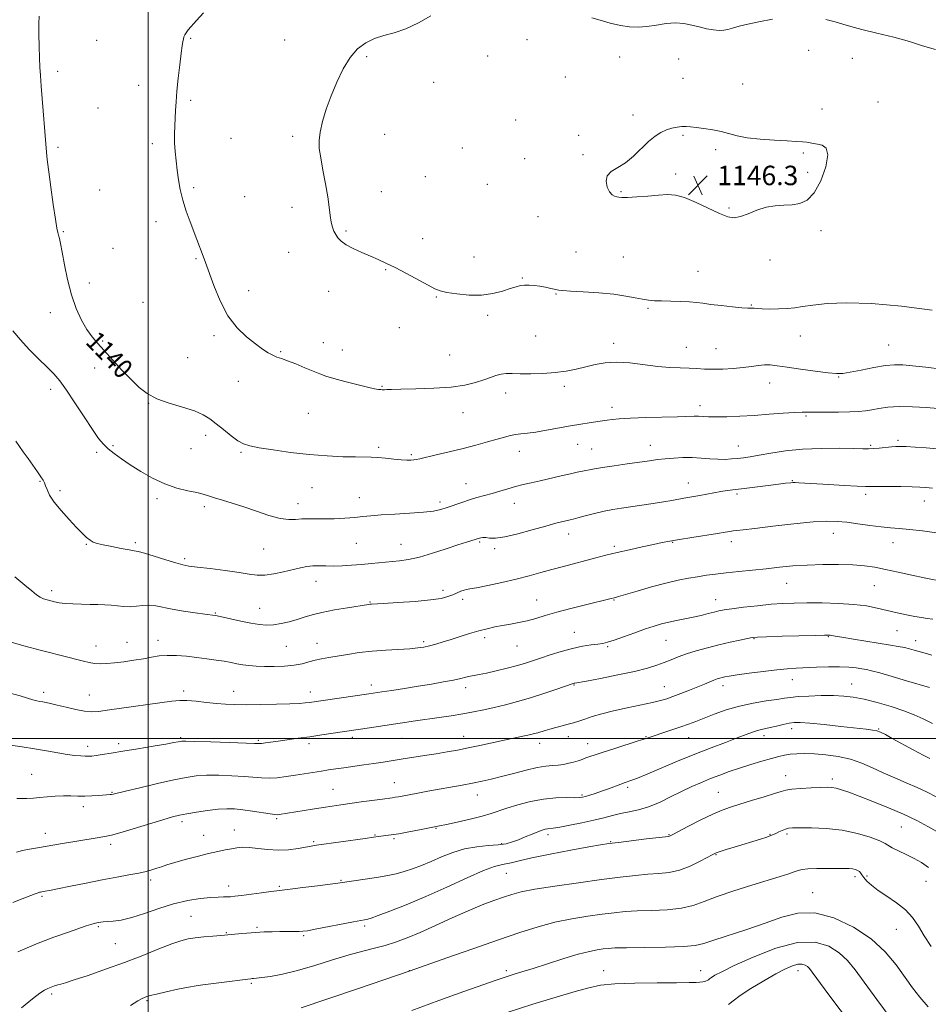
# Model space of a CAD drawing. Extents: x 2097300 to 2100200, y 307300 to 310200.
# Drawn here: x 2098947 to 2099321, y 309391 to 309796 of the extents above; entities that cross this region are included whole.
import ezdxf
from ezdxf.enums import TextEntityAlignment as Align

# ---------------------------------------------------------------- set-up
doc = ezdxf.new("R2010")
doc.units = 0
doc.header["$MEASUREMENT"] = 0
for name, color, linetype, lineweight in [('CONTOUR INDEX', 41, 'Continuous', 13), ('CONTOUR INDEX LABEL', 244, 'Continuous', 0), ('CONTOUR INTERMEDIATE', 44, 'Continuous', 0), ('GRID LINE', 7, 'Continuous', 0), ('SPOT ELEVATION', 7, 'Continuous', 0), ('SPOT ELEVATION DTM', 2, 'Continuous', 13)]:
    doc.layers.add(name, color=color, linetype=linetype, lineweight=lineweight)
doc.styles.add('Style-WORKING', font='WORKING.shx')

# ---------------------------------------------------------------- blocks, each defined once
blk = doc.blocks.new('SPOT')
at = {"layer": 'SPOT ELEVATION'}
for p, q in [((-3.91, -3.91), (3.82, 3.81)), ((-1.65, 3.77), (1.72, -3.93))]:
    blk.add_line(p, q, dxfattribs=at)

msp = doc.modelspace()

# ---------------------------------------------------------------- linework, layer by layer
at = {"layer": 'CONTOUR INDEX', "flags": 128}
for points, elevation in [([(2098955.042, 309797.2), (2098954.934, 309794.159), (2098954.982, 309789.817), (2098955.096, 309784.803), (2098955.247, 309780.086), (2098955.42, 309776.305), (2098955.649, 309772.76), (2098955.984, 309768.421), (2098958.319, 309739.637), (2098958.581, 309737.208), (2098959.09, 309733.12), (2098959.924, 309726.85), (2098960.903, 309719.767), (2098961.786, 309713.711), (2098962.392, 309710.042), (2098962.785, 309708.186), (2098963.093, 309707.09), (2098963.434, 309705.783), (2098963.895, 309703.646), (2098964.553, 309700.144), (2098965.483, 309694.983), (2098966.738, 309688.821), (2098968.363, 309682.556), (2098970.365, 309676.945), (2098972.574, 309672.185), (2098974.778, 309668.331), (2098976.864, 309665.324), (2098979.101, 309662.633), (2098981.853, 309659.608), (2098985.342, 309655.811), (2098989.208, 309651.644), (2098992.945, 309647.718), (2098996.243, 309644.51), (2098999.568, 309641.952), (2099003.581, 309639.846), (2099008.672, 309638.01), (2099014.139, 309636.351), (2099019.01, 309634.797), (2099022.594, 309633.256), (2099025.33, 309631.565), (2099027.942, 309629.542), (2099030.955, 309627.113), (2099034.109, 309624.635), (2099036.946, 309622.573), (2099039.256, 309621.247), (2099041.81, 309620.412), (2099045.63, 309619.676), (2099051.414, 309618.75), (2099058.592, 309617.746), (2099066.273, 309616.875), (2099073.639, 309616.301), (2099080.161, 309615.991), (2099085.382, 309615.864), (2099091.821, 309615.811), (2099094.499, 309615.684), (2099097.705, 309615.395), (2099101.121, 309615.035), (2099104.196, 309614.735), (2099106.51, 309614.596), (2099108.148, 309614.596), (2099109.322, 309614.68), (2099110.327, 309614.827), (2099111.784, 309615.14), (2099118.624, 309616.751), (2099123.949, 309618.024), (2099129.613, 309619.414), (2099134.951, 309620.78), (2099139.682, 309622.042), (2099143.622, 309623.137), (2099146.675, 309624.013), (2099149.101, 309624.666), (2099151.25, 309625.108), (2099153.475, 309625.377), (2099156.135, 309625.638), (2099159.592, 309626.087), (2099164.041, 309626.854), (2099173.889, 309628.712), (2099178.124, 309629.432), (2099181.583, 309629.959), (2099186.096, 309630.614), (2099189.024, 309631.067), (2099190.98, 309631.337), (2099193.955, 309631.626), (2099198.505, 309631.896), (2099204.846, 309632.117), (2099217.954, 309632.446), (2099224.724, 309632.655), (2099226.566, 309632.652), (2099230.646, 309632.424), (2099233.818, 309632.359), (2099238.197, 309632.432), (2099243.556, 309632.647), (2099249.535, 309632.99), (2099255.72, 309633.433), (2099261.471, 309633.878), (2099266.094, 309634.213), (2099269.21, 309634.356), (2099271.69, 309634.362), (2099274.723, 309634.317), (2099279.121, 309634.296), (2099284.205, 309634.324), (2099288.921, 309634.415), (2099292.496, 309634.584), (2099295.27, 309634.86), (2099297.865, 309635.271), (2099300.839, 309635.808), (2099304.506, 309636.314), (2099309.12, 309636.592), (2099314.707, 309636.51), (2099320.392, 309636.197), (2099325.074, 309635.844)], 1140), ([(2098943.143, 309518.76), (2098947.23, 309517.532), (2098950.248, 309516.604), (2098952.449, 309515.949), (2098954.084, 309515.533), (2098955.392, 309515.269), (2098956.608, 309515.061), (2098957.985, 309514.812), (2098959.842, 309514.427), (2098962.518, 309513.81), (2098966.163, 309512.928), (2098970.189, 309511.994), (2098973.82, 309511.281), (2098976.631, 309511.011), (2098979.593, 309511.196), (2098984.024, 309511.794), (2099009.783, 309515.39), (2099012.955, 309515.688), (2099015.941, 309515.657), (2099019.692, 309515.337), (2099023.941, 309514.868), (2099028.116, 309514.419), (2099031.866, 309514.122), (2099035.721, 309513.976), (2099040.428, 309513.946), (2099046.411, 309513.999), (2099052.791, 309514.118), (2099058.363, 309514.285), (2099062.223, 309514.484), (2099064.679, 309514.699), (2099066.34, 309514.912), (2099090.868, 309518.403), (2099096.154, 309519.193), (2099100.31, 309519.825), (2099105.48, 309520.625), (2099111.089, 309521.517), (2099116.595, 309522.431), (2099121.589, 309523.308), (2099125.696, 309524.094), (2099128.673, 309524.744), (2099130.802, 309525.259), (2099132.5, 309525.65), (2099134.182, 309525.955), (2099136.282, 309526.318), (2099139.237, 309526.914), (2099143.275, 309527.85), (2099147.797, 309528.983), (2099151.999, 309530.108), (2099155.328, 309531.082), (2099158.247, 309532.021), (2099161.473, 309533.108), (2099165.52, 309534.451), (2099170.086, 309535.868), (2099174.668, 309537.102), (2099178.822, 309537.963), (2099182.351, 309538.511), (2099185.121, 309538.871), (2099187.153, 309539.184), (2099189.101, 309539.659), (2099191.777, 309540.521), (2099195.713, 309541.9), (2099200.324, 309543.542), (2099204.746, 309545.097), (2099208.34, 309546.296), (2099211.365, 309547.189), (2099214.302, 309547.908), (2099217.521, 309548.57), (2099220.944, 309549.229), (2099224.379, 309549.927), (2099227.642, 309550.681), (2099230.57, 309551.422), (2099233.01, 309552.056), (2099234.974, 309552.527), (2099237.135, 309552.931), (2099240.336, 309553.399), (2099245.116, 309554.016), (2099250.805, 309554.682), (2099256.432, 309555.251), (2099261.317, 309555.609), (2099265.963, 309555.783), (2099271.162, 309555.834), (2099277.431, 309555.799), (2099284.167, 309555.623), (2099290.49, 309555.228), (2099295.745, 309554.564), (2099300.172, 309553.704), (2099308.286, 309551.799), (2099312.157, 309550.94), (2099315.569, 309550.258), (2099318.346, 309549.798), (2099320.725, 309549.454), (2099323.051, 309549.084)], 1130), ([(2098946.367, 309412.271), (2098954.002, 309415.543), (2098961.209, 309418.279), (2098967.246, 309420.416), (2098974.461, 309422.929), (2098976.384, 309423.565), (2098977.762, 309423.97), (2098978.795, 309424.224), (2098979.631, 309424.392), (2098980.442, 309424.53), (2098981.503, 309424.653), (2098983.118, 309424.767), (2098985.549, 309424.922), (2098988.897, 309425.356), (2098993.22, 309426.352), (2098998.499, 309428.062), (2099004.382, 309430.115), (2099010.438, 309432.012), (2099016.248, 309433.358), (2099021.458, 309434.184), (2099025.724, 309434.625), (2099028.819, 309434.815), (2099030.979, 309434.862), (2099032.554, 309434.871), (2099033.933, 309434.937), (2099035.667, 309435.12), (2099038.347, 309435.472), (2099046.684, 309436.607), (2099050.47, 309437.103), (2099052.976, 309437.397), (2099055.178, 309437.634), (2099058.458, 309438.017), (2099063.694, 309438.681), (2099069.725, 309439.47), (2099074.884, 309440.159), (2099078.015, 309440.588), (2099090.278, 309442.345), (2099094.76, 309443.03), (2099098.668, 309443.701), (2099102.12, 309444.423), (2099105.419, 309445.293), (2099108.833, 309446.395), (2099112.478, 309447.762), (2099116.433, 309449.412), (2099120.751, 309451.306), (2099125.386, 309453.162), (2099130.265, 309454.639), (2099135.261, 309455.503), (2099140.02, 309455.951), (2099144.135, 309456.289), (2099147.344, 309456.772), (2099149.975, 309457.467), (2099152.503, 309458.389), (2099155.26, 309459.518), (2099158.017, 309460.685), (2099160.405, 309461.682), (2099162.152, 309462.352), (2099163.386, 309462.738), (2099164.335, 309462.931), (2099166.784, 309463.202), (2099169.427, 309463.604), (2099173.565, 309464.353), (2099178.539, 309465.348), (2099183.434, 309466.431), (2099187.559, 309467.464), (2099191.102, 309468.395), (2099194.474, 309469.187), (2099198.022, 309469.863), (2099201.852, 309470.668), (2099206.006, 309471.904), (2099210.481, 309473.763), (2099215.084, 309475.998), (2099219.579, 309478.254), (2099223.782, 309480.247), (2099227.737, 309481.985), (2099231.543, 309483.549), (2099235.316, 309485.013), (2099239.224, 309486.433), (2099243.452, 309487.857), (2099248.062, 309489.306), (2099252.625, 309490.672), (2099256.591, 309491.819), (2099259.589, 309492.646), (2099261.974, 309493.199), (2099264.283, 309493.558), (2099266.984, 309493.783), (2099270.269, 309493.852), (2099274.261, 309493.723), (2099278.987, 309493.346), (2099284.093, 309492.638), (2099289.128, 309491.511), (2099293.763, 309489.918), (2099298.167, 309487.999), (2099302.63, 309485.936), (2099307.346, 309483.88), (2099312.115, 309481.86), (2099316.639, 309479.874), (2099320.7, 309477.931), (2099324.385, 309476.082)], 1120), ([(2099148.216, 309387.425), (2099158.392, 309390.724), (2099167.958, 309393.605), (2099175.831, 309395.904), (2099181.434, 309397.511), (2099186.206, 309398.529), (2099192.089, 309399.113), (2099200.345, 309399.409), (2099209.527, 309399.525), (2099217.504, 309399.561), (2099222.678, 309399.602), (2099225.556, 309399.674), (2099227.175, 309399.787), (2099228.395, 309399.95), (2099229.377, 309400.162), (2099230.109, 309400.42), (2099230.624, 309400.733), (2099231.137, 309401.153), (2099231.915, 309401.743), (2099233.324, 309402.621), (2099236.143, 309404.109), (2099241.255, 309406.584), (2099249.104, 309410.14), (2099258.388, 309413.748), (2099267.366, 309416.098), (2099274.647, 309416.228), (2099280.239, 309414.566), (2099284.5, 309411.891), (2099287.865, 309408.755), (2099291.072, 309404.817), (2099299.971, 309392.607), (2099305.459, 309385.226)], 1110)]:
    msp.add_lwpolyline(points, dxfattribs=dict(at, elevation=elevation))
at = {"layer": 'CONTOUR INTERMEDIATE', "flags": 128}
for points, elevation in [([(2099022.717, 309798.568), (2099019.943, 309795.391), (2099016.513, 309791.553), (2099015.618, 309790.44), (2099015.065, 309789.524), (2099014.736, 309788.685), (2099014.519, 309787.831), (2099014.309, 309786.787), (2099014.03, 309785.031), (2099013.608, 309781.958), (2099013.011, 309777.238), (2099012.357, 309771.664), (2099011.799, 309766.305), (2099011.452, 309761.974), (2099011.257, 309758.455), (2099011.113, 309755.277), (2099010.951, 309752.043), (2099010.832, 309748.671), (2099010.85, 309745.155), (2099011.073, 309741.495), (2099011.459, 309737.72), (2099011.942, 309733.862), (2099012.491, 309729.933), (2099013.214, 309725.863), (2099014.255, 309721.562), (2099015.687, 309717.018), (2099017.305, 309712.552), (2099020.065, 309705.346), (2099022.649, 309698.489), (2099023.621, 309695.85), (2099026.971, 309686.444), (2099029.575, 309680.082), (2099032.81, 309673.988), (2099036.597, 309669.048), (2099040.536, 309665.26), (2099044.147, 309662.402), (2099047.064, 309660.271), (2099049.368, 309658.739), (2099051.25, 309657.697), (2099052.942, 309657.001), (2099054.835, 309656.37), (2099057.359, 309655.487), (2099060.755, 309654.146), (2099064.516, 309652.582), (2099067.946, 309651.143), (2099070.611, 309650.069), (2099073.127, 309649.184), (2099076.372, 309648.205), (2099080.891, 309646.948), (2099085.901, 309645.622), (2099090.288, 309644.533), (2099093.203, 309643.906), (2099094.864, 309643.644), (2099095.754, 309643.569), (2099096.309, 309643.533), (2099096.76, 309643.516), (2099097.291, 309643.528), (2099098.187, 309643.576), (2099100.157, 309643.652), (2099104.01, 309643.746), (2099110.178, 309643.869), (2099117.567, 309644.12), (2099124.702, 309644.622), (2099130.414, 309645.449), (2099134.769, 309646.492), (2099138.136, 309647.593), (2099140.858, 309648.608), (2099143.163, 309649.436), (2099145.249, 309649.988), (2099147.352, 309650.212), (2099149.847, 309650.215), (2099153.15, 309650.142), (2099157.504, 309650.124), (2099162.486, 309650.247), (2099167.501, 309650.581), (2099172.081, 309651.176), (2099176.256, 309651.981), (2099180.182, 309652.923), (2099184.043, 309653.895), (2099188.15, 309654.654), (2099192.844, 309654.926), (2099198.314, 309654.548), (2099209.783, 309653.091), (2099214.76, 309652.709), (2099219.047, 309652.564), (2099222.72, 309652.466), (2099225.914, 309652.275), (2099229.012, 309652.059), (2099232.46, 309651.936), (2099236.54, 309651.999), (2099240.887, 309652.242), (2099244.973, 309652.631), (2099248.394, 309653.114), (2099251.235, 309653.557), (2099253.701, 309653.808), (2099256.077, 309653.747), (2099258.958, 309653.386), (2099263.016, 309652.768), (2099268.587, 309651.963), (2099274.66, 309651.138), (2099279.887, 309650.482), (2099283.366, 309650.162), (2099285.978, 309650.234), (2099289.051, 309650.73), (2099293.512, 309651.622), (2099298.691, 309652.642), (2099303.519, 309653.466), (2099307.276, 309653.838), (2099310.646, 309653.786), (2099314.665, 309653.409), (2099320.097, 309652.787), (2099326.635, 309651.935)], 1142), ([(2099116.418, 309797.377), (2099111.297, 309794.492), (2099106.055, 309791.984), (2099101.294, 309790.346), (2099097.037, 309789.224), (2099093.161, 309788.048), (2099089.561, 309786.315), (2099086.209, 309783.765), (2099083.093, 309780.203), (2099080.21, 309775.544), (2099077.593, 309770.142), (2099075.278, 309764.462), (2099073.315, 309758.94), (2099071.783, 309753.88), (2099070.772, 309749.557), (2099070.344, 309746.065), (2099070.452, 309742.777), (2099071.024, 309738.885), (2099071.954, 309733.857), (2099073.012, 309728.262), (2099073.937, 309722.945), (2099074.541, 309718.581), (2099074.939, 309715.16), (2099075.316, 309712.505), (2099075.825, 309710.435), (2099076.47, 309708.773), (2099077.222, 309707.338), (2099078.109, 309705.971), (2099079.408, 309704.594), (2099081.456, 309703.149), (2099084.445, 309701.606), (2099087.978, 309700.037), (2099091.514, 309698.544), (2099094.694, 309697.161), (2099097.892, 309695.666), (2099101.663, 309693.771), (2099106.317, 309691.324), (2099115.274, 309686.512), (2099118.048, 309685.074), (2099120.255, 309684.212), (2099123.001, 309683.579), (2099127.087, 309682.934), (2099132.077, 309682.461), (2099137.229, 309682.453), (2099141.907, 309683.091), (2099145.894, 309684.117), (2099149.082, 309685.161), (2099151.444, 309685.923), (2099153.28, 309686.383), (2099154.972, 309686.586), (2099156.836, 309686.581), (2099158.912, 309686.402), (2099161.175, 309686.085), (2099163.555, 309685.671), (2099165.809, 309685.231), (2099169.018, 309684.55), (2099170.743, 309684.321), (2099173.883, 309684.086), (2099179.097, 309683.784), (2099185.462, 309683.371), (2099191.658, 309682.809), (2099196.64, 309682.092), (2099200.457, 309681.345), (2099203.437, 309680.729), (2099205.932, 309680.357), (2099208.415, 309680.173), (2099211.384, 309680.075), (2099215.142, 309679.975), (2099219.204, 309679.844), (2099222.886, 309679.662), (2099225.756, 309679.414), (2099228.386, 309679.084), (2099231.6, 309678.657), (2099235.906, 309678.138), (2099240.549, 309677.63), (2099244.463, 309677.255), (2099246.861, 309677.098), (2099248.088, 309677.082), (2099248.772, 309677.092), (2099249.499, 309677.04), (2099250.689, 309676.938), (2099252.718, 309676.826), (2099255.796, 309676.746), (2099259.451, 309676.756), (2099263.043, 309676.916), (2099266.177, 309677.266), (2099269.438, 309677.772), (2099273.658, 309678.376), (2099279.571, 309678.978), (2099287.519, 309679.292), (2099297.748, 309678.987), (2099310.094, 309677.869), (2099322.755, 309676.3)], 1144), ([(2099257.079, 309795.949), (2099251.408, 309794.948), (2099246.807, 309793.976), (2099243.262, 309793.104), (2099240.614, 309792.361), (2099238.655, 309791.781), (2099236.97, 309791.421), (2099235.094, 309791.339), (2099232.679, 309791.575), (2099229.84, 309792.079), (2099226.809, 309792.779), (2099223.754, 309793.571), (2099220.575, 309794.227), (2099217.109, 309794.483), (2099213.265, 309794.18), (2099209.253, 309793.562), (2099205.355, 309792.975), (2099201.752, 309792.713), (2099198.214, 309792.853), (2099194.411, 309793.421), (2099190.176, 309794.391), (2099186.013, 309795.543), (2099182.588, 309796.607)], 1144), ([(2099324.199, 309783.513), (2099318.851, 309785.047), (2099313.468, 309786.769), (2099306.921, 309788.557), (2099299.96, 309790.269), (2099293.803, 309791.76), (2099289.312, 309792.938), (2099285.936, 309793.916), (2099282.77, 309794.86), (2099279.048, 309795.857)], 1144), ([(2099235.191, 309716.028), (2099238.575, 309714.714), (2099241.239, 309714.307), (2099243.878, 309714.755), (2099247.03, 309715.928), (2099250.606, 309717.39), (2099254.358, 309718.626), (2099258.074, 309719.263), (2099261.666, 309719.49), (2099265.078, 309719.636), (2099268.275, 309720.09), (2099271.287, 309721.491), (2099274.166, 309724.536), (2099276.861, 309729.542), (2099278.921, 309735.286), (2099279.791, 309740.164), (2099279.135, 309742.979), (2099277.479, 309744.162), (2099275.564, 309744.551), (2099273.964, 309744.84), (2099272.581, 309745.129), (2099271.145, 309745.374), (2099269.358, 309745.546), (2099266.797, 309745.694), (2099263.008, 309745.883), (2099257.79, 309746.175), (2099251.959, 309746.611), (2099246.581, 309747.227), (2099242.434, 309748.034), (2099235.935, 309749.79), (2099232.398, 309750.506), (2099228.803, 309751.066), (2099225.648, 309751.477), (2099223.281, 309751.744), (2099221.435, 309751.863), (2099219.696, 309751.825), (2099217.734, 309751.615), (2099215.573, 309751.185), (2099213.323, 309750.477), (2099211.052, 309749.42), (2099208.663, 309747.873), (2099206.014, 309745.676), (2099199.781, 309739.691), (2099196.474, 309736.941), (2099193.303, 309734.941), (2099190.653, 309733.336), (2099188.952, 309731.587), (2099188.482, 309729.333), (2099188.946, 309726.936), (2099189.898, 309724.94), (2099190.955, 309723.742), (2099191.978, 309723.173), (2099192.888, 309722.917), (2099193.727, 309722.725), (2099195.007, 309722.607), (2099197.36, 309722.641), (2099201.157, 309722.87), (2099205.731, 309723.219), (2099210.153, 309723.578), (2099213.778, 309723.799), (2099217.092, 309723.576), (2099220.863, 309722.563), (2099225.586, 309720.588), (2099235.191, 309716.028)], 1146), ([(2098944.313, 309667.717), (2098947.357, 309664.04), (2098951.014, 309660.118), (2098954.876, 309656.247), (2098958.368, 309652.821), (2098961.114, 309650.02), (2098963.55, 309647.173), (2098966.313, 309643.395), (2098969.822, 309638.153), (2098973.619, 309632.327), (2098977.026, 309627.149), (2098979.565, 309623.531), (2098981.561, 309621.119), (2098983.539, 309619.237), (2098985.951, 309617.312), (2098988.948, 309615.161), (2098992.607, 309612.703), (2098996.951, 309609.934), (2099001.77, 309607.168), (2099006.803, 309604.795), (2099011.765, 309603.104), (2099016.291, 309601.975), (2099019.994, 309601.185), (2099022.674, 309600.53), (2099024.868, 309599.878), (2099027.299, 309599.116), (2099030.544, 309598.142), (2099034.605, 309596.902), (2099039.342, 309595.354), (2099044.541, 309593.535), (2099049.708, 309591.794), (2099054.278, 309590.557), (2099057.852, 309590.114), (2099060.697, 309590.205), (2099063.247, 309590.43), (2099065.898, 309590.481), (2099068.894, 309590.413), (2099072.439, 309590.369), (2099076.613, 309590.462), (2099080.986, 309590.68), (2099085.003, 309590.981), (2099088.349, 309591.325), (2099091.681, 309591.684), (2099095.894, 309592.035), (2099101.537, 309592.365), (2099107.76, 309592.709), (2099113.365, 309593.111), (2099117.474, 309593.616), (2099120.493, 309594.261), (2099123.146, 309595.085), (2099129.1, 309597.188), (2099132.254, 309598.232), (2099135.366, 309599.135), (2099138.46, 309599.963), (2099141.593, 309600.823), (2099144.803, 309601.786), (2099148.041, 309602.784), (2099151.234, 309603.714), (2099154.371, 309604.512), (2099157.668, 309605.264), (2099161.4, 309606.098), (2099170.057, 309608.103), (2099173.859, 309608.969), (2099176.632, 309609.555), (2099180.141, 309610.245), (2099181.691, 309610.587), (2099183.802, 309611.019), (2099187.062, 309611.58), (2099191.789, 309612.286), (2099197.226, 309613.048), (2099206.406, 309614.321), (2099209.716, 309614.763), (2099212.875, 309615.125), (2099216.348, 309615.432), (2099220.09, 309615.629), (2099223.925, 309615.641), (2099227.692, 309615.435), (2099231.279, 309615.137), (2099234.586, 309614.915), (2099237.543, 309614.895), (2099240.21, 309615.044), (2099242.678, 309615.288), (2099245.102, 309615.583), (2099247.89, 309615.995), (2099251.516, 309616.618), (2099256.35, 309617.489), (2099262.346, 309618.407), (2099269.357, 309619.115), (2099277.066, 309619.424), (2099284.488, 309619.436), (2099290.465, 309619.32), (2099294.225, 309619.225), (2099296.514, 309619.211), (2099298.46, 309619.313), (2099300.911, 309619.546), (2099306.024, 309620.084), (2099307.831, 309620.214), (2099309.584, 309620.221), (2099312.051, 309620.12), (2099315.758, 309619.923), (2099320.251, 309619.627), (2099324.836, 309619.231)], 1138), ([(2098945.513, 309622.413), (2098948.562, 309618.011), (2098950.515, 309615.217), (2098954.379, 309609.773), (2098955.839, 309607.683), (2098956.756, 309606.269), (2098957.308, 309605.209), (2098957.75, 309604.059), (2098958.351, 309602.438), (2098959.426, 309600.218), (2098961.299, 309597.334), (2098964.13, 309593.824), (2098967.422, 309590.145), (2098970.512, 309586.86), (2098972.891, 309584.404), (2098974.655, 309582.714), (2098976.05, 309581.598), (2098977.362, 309580.866), (2098979.021, 309580.314), (2098981.493, 309579.738), (2098985.011, 309579), (2098988.871, 309578.23), (2098992.134, 309577.625), (2098994.213, 309577.291), (2098995.92, 309576.966), (2098998.415, 309576.296), (2099002.46, 309575.06), (2099007.213, 309573.568), (2099011.431, 309572.265), (2099014.307, 309571.471), (2099016.774, 309571.012), (2099020.197, 309570.588), (2099025.482, 309569.971), (2099031.685, 309569.205), (2099037.398, 309568.406), (2099041.602, 309567.698), (2099044.822, 309567.246), (2099047.967, 309567.227), (2099051.707, 309567.743), (2099055.738, 309568.595), (2099062.641, 309570.257), (2099065.278, 309570.778), (2099067.739, 309571.059), (2099070.301, 309571.109), (2099073.108, 309571.041), (2099076.271, 309570.994), (2099079.856, 309571.079), (2099083.762, 309571.296), (2099087.848, 309571.617), (2099091.973, 309572.009), (2099103.432, 309573.162), (2099107.197, 309573.698), (2099111.637, 309574.679), (2099117.015, 309576.251), (2099122.627, 309578.086), (2099127.526, 309579.742), (2099130.989, 309580.876), (2099133.185, 309581.553), (2099136.346, 309582.495), (2099136.961, 309582.638), (2099137.807, 309582.727), (2099138.959, 309582.688), (2099140.561, 309582.518), (2099143.017, 309582.503), (2099146.801, 309582.999), (2099152.118, 309584.227), (2099158.106, 309585.86), (2099163.638, 309587.435), (2099167.822, 309588.586), (2099170.706, 309589.329), (2099172.572, 309589.774), (2099173.775, 309590.047), (2099174.959, 309590.327), (2099176.841, 309590.81), (2099179.912, 309591.618), (2099183.754, 309592.597), (2099187.724, 309593.524), (2099191.357, 309594.234), (2099194.897, 309594.801), (2099203.219, 309596.012), (2099207.852, 309596.714), (2099212.098, 309597.391), (2099215.524, 309597.981), (2099220.514, 309598.902), (2099224.688, 309599.621), (2099227.071, 309600.051), (2099232.872, 309601.171), (2099235.738, 309601.682), (2099238.299, 309602.059), (2099244.288, 309602.783), (2099248.592, 309603.33), (2099257.406, 309604.471), (2099260.398, 309604.831), (2099262.364, 309605.045), (2099264.558, 309605.261), (2099265.384, 309605.312), (2099266.382, 309605.313), (2099267.861, 309605.252), (2099270.335, 309605.112), (2099280.166, 309604.531), (2099286.532, 309604.172), (2099291.91, 309603.894), (2099295.258, 309603.767), (2099297.579, 309603.745), (2099300.388, 309603.753), (2099304.739, 309603.728), (2099309.849, 309603.672), (2099314.474, 309603.6), (2099317.736, 309603.512), (2099320.221, 309603.339), (2099322.88, 309603.001)], 1136), ([(2098945.146, 309566.559), (2098949.239, 309563.171), (2098952.113, 309560.759), (2098954.019, 309559.206), (2098955.474, 309558.221), (2098956.904, 309557.547), (2098958.382, 309557.058), (2098959.892, 309556.658), (2098961.468, 309556.277), (2098963.343, 309555.921), (2098965.798, 309555.62), (2098968.993, 309555.397), (2098972.595, 309555.247), (2098976.152, 309555.163), (2098979.312, 309555.123), (2098982.131, 309555.06), (2098984.766, 309554.894), (2098987.353, 309554.592), (2098989.937, 309554.301), (2098992.543, 309554.213), (2098995.184, 309554.441), (2098997.84, 309554.767), (2099000.48, 309554.891), (2099003.145, 309554.593), (2099009.915, 309553.191), (2099014.575, 309552.418), (2099019.375, 309551.739), (2099023.32, 309551.228), (2099027.57, 309550.698), (2099028.45, 309550.513), (2099033.879, 309549.271), (2099038.134, 309548.324), (2099042.318, 309547.466), (2099045.77, 309546.902), (2099048.718, 309546.684), (2099051.613, 309546.824), (2099054.788, 309547.313), (2099058.103, 309548.064), (2099061.299, 309548.967), (2099064.261, 309549.931), (2099067.455, 309550.927), (2099071.488, 309551.944), (2099076.67, 309552.954), (2099082.118, 309553.864), (2099090.716, 309555.192), (2099091.315, 309555.272), (2099091.921, 309555.322), (2099096.927, 309555.611), (2099102.824, 309555.963), (2099109.848, 309556.451), (2099116.228, 309557.038), (2099120.624, 309557.692), (2099123.403, 309558.399), (2099125.361, 309559.148), (2099128.744, 309560.595), (2099130.038, 309561.085), (2099131.047, 309561.336), (2099132.479, 309561.562), (2099135.21, 309562.043), (2099139.806, 309562.979), (2099145.573, 309564.244), (2099151.505, 309565.635), (2099156.818, 309566.985), (2099161.618, 309568.281), (2099166.235, 309569.55), (2099170.915, 309570.81), (2099184.241, 309574.327), (2099188.449, 309575.413), (2099193.034, 309576.537), (2099198.187, 309577.726), (2099203.4, 309578.881), (2099207.986, 309579.871), (2099211.542, 309580.614), (2099214.776, 309581.233), (2099218.679, 309581.898), (2099223.873, 309582.723), (2099234.376, 309584.362), (2099237.574, 309584.884), (2099239.485, 309585.208), (2099240.808, 309585.417), (2099242.296, 309585.605), (2099244.918, 309585.905), (2099249.695, 309586.464), (2099257.151, 309587.351), (2099265.814, 309588.338), (2099273.715, 309589.122), (2099279.419, 309589.464), (2099283.629, 309589.388), (2099287.585, 309588.982), (2099292.208, 309588.349), (2099297.146, 309587.653), (2099301.73, 309587.074), (2099305.542, 309586.726), (2099309.165, 309586.462), (2099313.432, 309586.072), (2099318.849, 309585.414), (2099324.603, 309584.618)], 1134), ([(2098941.199, 309540.3), (2098948.745, 309538.176), (2098956.049, 309536.294), (2098966.91, 309533.536), (2098970.607, 309532.579), (2098973.429, 309531.834), (2098975.723, 309531.293), (2098977.863, 309530.958), (2098980.192, 309530.828), (2098982.905, 309530.902), (2098986.165, 309531.178), (2098990.029, 309531.641), (2098994.14, 309532.23), (2098998.038, 309532.875), (2099001.412, 309533.496), (2099004.537, 309533.988), (2099007.837, 309534.238), (2099011.624, 309534.171), (2099015.766, 309533.854), (2099020.019, 309533.39), (2099024.151, 309532.871), (2099027.979, 309532.333), (2099031.33, 309531.798), (2099034.11, 309531.289), (2099036.536, 309530.821), (2099038.903, 309530.411), (2099041.479, 309530.074), (2099044.431, 309529.823), (2099047.899, 309529.672), (2099051.923, 309529.643), (2099056.129, 309529.786), (2099060.045, 309530.158), (2099063.322, 309530.781), (2099066.112, 309531.537), (2099068.698, 309532.27), (2099071.35, 309532.869), (2099074.309, 309533.4), (2099082.024, 309534.656), (2099086.87, 309535.368), (2099092.204, 309535.988), (2099097.809, 309536.428), (2099107.71, 309536.995), (2099111.032, 309537.283), (2099113.541, 309537.66), (2099115.836, 309538.18), (2099118.416, 309538.884), (2099121.387, 309539.77), (2099124.754, 309540.82), (2099128.478, 309542.002), (2099132.34, 309543.206), (2099136.073, 309544.309), (2099139.488, 309545.214), (2099142.699, 309545.948), (2099145.893, 309546.566), (2099149.217, 309547.13), (2099152.636, 309547.731), (2099156.072, 309548.469), (2099159.541, 309549.421), (2099163.419, 309550.594), (2099168.177, 309551.975), (2099174.013, 309553.515), (2099180.04, 309555.018), (2099190.053, 309557.468), (2099192.395, 309558.065), (2099193.658, 309558.419), (2099196.474, 309559.244), (2099201.267, 309560.664), (2099207.207, 309562.379), (2099213.15, 309563.985), (2099218.196, 309565.171), (2099222.431, 309565.998), (2099226.185, 309566.623), (2099229.792, 309567.179), (2099233.603, 309567.709), (2099237.968, 309568.234), (2099243.114, 309568.772), (2099248.748, 309569.327), (2099254.451, 309569.904), (2099259.933, 309570.491), (2099265.426, 309571.023), (2099271.292, 309571.422), (2099277.717, 309571.622), (2099284.198, 309571.624), (2099290.054, 309571.439), (2099294.847, 309571.072), (2099299.099, 309570.486), (2099303.574, 309569.633), (2099308.793, 309568.511), (2099314.326, 309567.291), (2099319.499, 309566.187), (2099327.791, 309564.564)], 1132), ([(2098943.354, 309497.309), (2098948.099, 309496.602), (2098953.222, 309495.786), (2098958.191, 309494.94), (2098962.738, 309494.151), (2098966.663, 309493.51), (2098969.816, 309493.086), (2098972.251, 309492.848), (2098974.073, 309492.743), (2098975.448, 309492.73), (2098976.774, 309492.823), (2098978.512, 309493.049), (2098981.077, 309493.435), (2098984.707, 309494.011), (2098989.599, 309494.804), (2098995.706, 309495.805), (2099002.023, 309496.852), (2099007.299, 309497.745), (2099010.61, 309498.332), (2099012.323, 309498.663), (2099013.129, 309498.837), (2099013.801, 309498.933), (2099015.44, 309498.944), (2099019.23, 309498.848), (2099025.784, 309498.635), (2099033.448, 309498.368), (2099043.793, 309497.982), (2099045.582, 309497.947), (2099046.695, 309498.03), (2099048.25, 309498.234), (2099053.546, 309498.98), (2099061.748, 309500.113), (2099066.529, 309500.784), (2099071.423, 309501.49), (2099091.062, 309504.392), (2099110.047, 309507.254), (2099119.74, 309508.681), (2099124.749, 309509.433), (2099129.537, 309510.203), (2099133.932, 309510.995), (2099138.133, 309511.848), (2099142.433, 309512.81), (2099147.072, 309513.927), (2099152.065, 309515.235), (2099157.374, 309516.77), (2099162.848, 309518.51), (2099167.881, 309520.205), (2099174.955, 309522.653), (2099175.303, 309522.751), (2099175.71, 309522.828), (2099180.43, 309523.694), (2099186.266, 309524.794), (2099193.41, 309526.201), (2099200.241, 309527.667), (2099205.499, 309528.994), (2099209.386, 309530.194), (2099212.468, 309531.332), (2099215.275, 309532.467), (2099218.192, 309533.626), (2099221.568, 309534.835), (2099225.642, 309536.1), (2099230.213, 309537.37), (2099234.968, 309538.579), (2099239.576, 309539.661), (2099243.63, 309540.554), (2099246.701, 309541.2), (2099248.691, 309541.57), (2099250.808, 309541.76), (2099254.586, 309541.899), (2099260.951, 309542.086), (2099274.766, 309542.467), (2099278.499, 309542.558), (2099280.135, 309542.572), (2099280.758, 309542.522), (2099282.785, 309542.152), (2099285.639, 309541.667), (2099290.329, 309540.907), (2099305.642, 309538.48), (2099308.827, 309537.949), (2099311.306, 309537.475), (2099313.417, 309536.983), (2099315.412, 309536.44), (2099319.924, 309535.122), (2099322.604, 309534.36)], 1128), ([(2098945.905, 309475.295), (2098949.99, 309475.36), (2098952.787, 309475.547), (2098955.312, 309475.808), (2098958.346, 309476.091), (2098961.743, 309476.332), (2098965.122, 309476.466), (2098968.195, 309476.457), (2098971.06, 309476.381), (2098973.908, 309476.347), (2098976.843, 309476.431), (2098979.613, 309476.592), (2098984.348, 309476.946), (2098984.951, 309477.019), (2098985.595, 309477.152), (2098990.632, 309478.374), (2098996.581, 309479.796), (2099003.775, 309481.481), (2099010.541, 309483.012), (2099015.666, 309484.057), (2099019.785, 309484.645), (2099023.991, 309484.892), (2099029.061, 309484.902), (2099034.495, 309484.736), (2099039.476, 309484.444), (2099046.649, 309483.8), (2099049.735, 309483.711), (2099053.122, 309483.922), (2099056.785, 309484.366), (2099060.584, 309484.934), (2099071.334, 309486.636), (2099074.287, 309487.092), (2099077.202, 309487.526), (2099080.505, 309487.999), (2099088.782, 309489.164), (2099092.954, 309489.77), (2099096.672, 309490.34), (2099104.173, 309491.535), (2099113.707, 309493.02), (2099118.582, 309493.793), (2099123.063, 309494.535), (2099127.344, 309495.297), (2099131.744, 309496.148), (2099136.472, 309497.131), (2099149.77, 309499.998), (2099155.66, 309501.251), (2099157.589, 309501.686), (2099159.069, 309502.058), (2099160.375, 309502.434), (2099163.37, 309503.374), (2099165.359, 309503.944), (2099167.784, 309504.571), (2099170.407, 309505.228), (2099172.913, 309505.884), (2099175.104, 309506.526), (2099177.245, 309507.216), (2099179.716, 309508.036), (2099182.848, 309509.042), (2099186.773, 309510.196), (2099191.572, 309511.436), (2099197.162, 309512.694), (2099207.616, 309514.885), (2099210.983, 309515.674), (2099213.495, 309516.409), (2099216.037, 309517.311), (2099219.253, 309518.528), (2099222.833, 309519.921), (2099226.227, 309521.281), (2099229.001, 309522.436), (2099231.171, 309523.358), (2099232.867, 309524.057), (2099234.217, 309524.551), (2099235.337, 309524.896), (2099236.342, 309525.155), (2099237.442, 309525.4), (2099239.236, 309525.716), (2099242.418, 309526.196), (2099247.367, 309526.887), (2099253.207, 309527.649), (2099258.746, 309528.296), (2099263.127, 309528.695), (2099266.824, 309528.921), (2099275.171, 309529.33), (2099280.03, 309529.525), (2099284.626, 309529.569), (2099288.473, 309529.387), (2099291.529, 309529.061), (2099293.868, 309528.715), (2099295.706, 309528.406), (2099297.829, 309527.935), (2099301.169, 309527.037), (2099306.282, 309525.56), (2099312.228, 309523.803), (2099321.715, 309520.976)], 1126), ([(2098945.741, 309453.243), (2098948.22, 309453.895), (2098951.077, 309454.49), (2098954.449, 309455.075), (2098958.453, 309455.73), (2098963.094, 309456.505), (2098979.03, 309459.218), (2098982.834, 309459.805), (2098984.87, 309460.242), (2098988.337, 309461.198), (2098993.844, 309462.862), (2099005.998, 309466.612), (2099009.96, 309467.773), (2099012.861, 309468.491), (2099015.882, 309469.071), (2099019.881, 309469.741), (2099024.423, 309470.416), (2099028.753, 309470.936), (2099032.337, 309471.168), (2099035.542, 309471.103), (2099038.957, 309470.759), (2099042.945, 309470.185), (2099050.225, 309469.013), (2099052.196, 309468.745), (2099053.243, 309468.696), (2099053.965, 309468.779), (2099067.63, 309470.996), (2099072.041, 309471.695), (2099075.784, 309472.266), (2099079.262, 309472.771), (2099087.728, 309473.949), (2099096.423, 309475.132), (2099100.508, 309475.666), (2099101.665, 309475.84), (2099103.023, 309476.081), (2099107.486, 309476.919), (2099110.978, 309477.561), (2099115.168, 309478.318), (2099129.213, 309480.821), (2099133.551, 309481.631), (2099137.441, 309482.418), (2099141.254, 309483.285), (2099145.486, 309484.36), (2099150.429, 309485.697), (2099155.567, 309487.057), (2099160.184, 309488.128), (2099163.75, 309488.694), (2099166.484, 309488.925), (2099168.795, 309489.088), (2099171.013, 309489.394), (2099173.153, 309489.837), (2099175.154, 309490.356), (2099176.974, 309490.901), (2099178.648, 309491.458), (2099180.232, 309492.024), (2099181.867, 309492.622), (2099184.048, 309493.387), (2099187.355, 309494.483), (2099192.069, 309495.983), (2099201.731, 309499.014), (2099204.619, 309499.935), (2099215.58, 309503.546), (2099219.232, 309504.782), (2099222.394, 309505.909), (2099225.41, 309507.05), (2099233.035, 309510.04), (2099237.975, 309511.799), (2099243.427, 309513.391), (2099249.11, 309514.604), (2099254.462, 309515.477), (2099258.85, 309516.109), (2099261.924, 309516.591), (2099264.472, 309516.967), (2099267.57, 309517.269), (2099271.965, 309517.517), (2099277.099, 309517.676), (2099282.093, 309517.696), (2099286.335, 309517.519), (2099290.299, 309517.046), (2099294.73, 309516.165), (2099300.108, 309514.822), (2099305.856, 309513.174), (2099311.132, 309511.436), (2099315.362, 309509.762), (2099319.048, 309508.083), (2099322.963, 309506.271)], 1124), ([(2098944.273, 309432.558), (2098948.098, 309434.082), (2098953.484, 309436.119), (2098954.644, 309436.545), (2098955.264, 309436.753), (2098955.707, 309436.873), (2098956.145, 309436.962), (2098957.584, 309437.211), (2098959.368, 309437.55), (2098962.71, 309438.216), (2098967.989, 309439.287), (2098974.462, 309440.588), (2098981.105, 309441.881), (2098987.053, 309442.977), (2098992.082, 309443.886), (2098996.128, 309444.663), (2098999.193, 309445.361), (2099001.539, 309446.011), (2099003.496, 309446.637), (2099005.415, 309447.279), (2099007.737, 309448.028), (2099010.927, 309448.991), (2099015.242, 309450.217), (2099020.115, 309451.535), (2099024.769, 309452.718), (2099028.599, 309453.595), (2099031.675, 309454.219), (2099034.239, 309454.699), (2099036.548, 309455.102), (2099038.93, 309455.334), (2099041.729, 309455.261), (2099045.194, 309454.83), (2099049.187, 309454.305), (2099053.472, 309454.033), (2099057.785, 309454.255), (2099061.736, 309454.792), (2099067.134, 309455.753), (2099069.337, 309456.092), (2099089.289, 309458.959), (2099092.771, 309459.449), (2099094.834, 309459.723), (2099097.896, 309460.072), (2099100.06, 309460.361), (2099103.141, 309460.861), (2099107.268, 309461.621), (2099111.688, 309462.479), (2099119.924, 309464.115), (2099122.759, 309464.711), (2099127.218, 309465.673), (2099132.507, 309466.87), (2099137.433, 309468.09), (2099141.156, 309469.186), (2099147.695, 309471.42), (2099152.149, 309472.785), (2099157.334, 309474.121), (2099162.708, 309475.134), (2099167.764, 309475.621), (2099172.119, 309475.729), (2099175.42, 309475.692), (2099177.485, 309475.714), (2099178.81, 309475.867), (2099180.062, 309476.19), (2099181.777, 309476.714), (2099183.987, 309477.432), (2099186.593, 309478.331), (2099189.455, 309479.372), (2099194.629, 309481.301), (2099196.332, 309481.913), (2099198.646, 309482.7), (2099199.949, 309483.166), (2099202.078, 309483.999), (2099205.698, 309485.492), (2099217.976, 309490.654), (2099225.091, 309493.571), (2099231.764, 309496.197), (2099237.645, 309498.435), (2099242.492, 309500.258), (2099246.155, 309501.651), (2099248.844, 309502.659), (2099250.859, 309503.345), (2099252.509, 309503.786), (2099256.11, 309504.545), (2099258.634, 309505.138), (2099261.389, 309505.798), (2099263.918, 309506.355), (2099266.013, 309506.666), (2099268.482, 309506.683), (2099272.381, 309506.384), (2099278.329, 309505.784), (2099285.172, 309505.046), (2099295.548, 309503.889), (2099298.193, 309503.53), (2099299.962, 309503.147), (2099301.534, 309502.587), (2099303.482, 309501.645), (2099306.354, 309500.103), (2099314.991, 309495.4), (2099319.021, 309493.247), (2099321.809, 309491.829)], 1122), ([(2098947.85, 309389.229), (2098952.392, 309392.916), (2098955.376, 309395.227), (2098957.241, 309396.487), (2098958.614, 309397.198), (2098959.999, 309397.775), (2098961.409, 309398.279), (2098962.734, 309398.685), (2098964.03, 309399.027), (2098966.013, 309399.582), (2098969.564, 309400.686), (2098975.261, 309402.574), (2098982.467, 309405.073), (2098990.241, 309407.907), (2098997.721, 309410.796), (2099004.361, 309413.438), (2099009.693, 309415.523), (2099013.478, 309416.843), (2099016.385, 309417.579), (2099019.311, 309418.016), (2099022.872, 309418.382), (2099026.564, 309418.7), (2099031.475, 309419.099), (2099032.799, 309419.226), (2099037.131, 309419.673), (2099040.541, 309419.988), (2099044.206, 309420.267), (2099047.726, 309420.448), (2099051.051, 309420.543), (2099054.222, 309420.582), (2099059.929, 309420.603), (2099062.092, 309420.628), (2099063.72, 309420.71), (2099065.609, 309420.97), (2099068.758, 309421.551), (2099084.467, 309424.604), (2099087.554, 309425.187), (2099089.098, 309425.461), (2099089.821, 309425.578), (2099090.457, 309425.713), (2099091.793, 309426.142), (2099094.626, 309427.165), (2099099.539, 309429.016), (2099106.25, 309431.669), (2099114.257, 309435.036), (2099122.952, 309438.921), (2099131.282, 309442.709), (2099138.083, 309445.684), (2099142.547, 309447.343), (2099145.286, 309448.058), (2099147.265, 309448.416), (2099149.435, 309448.92), (2099152.694, 309449.723), (2099157.928, 309450.895), (2099165.54, 309452.432), (2099174.017, 309454.057), (2099181.363, 309455.42), (2099186.211, 309456.278), (2099189.695, 309456.813), (2099193.573, 309457.31), (2099205.107, 309458.705), (2099214.252, 309459.779), (2099214.594, 309459.842), (2099214.923, 309459.984), (2099215.948, 309460.513), (2099222.496, 309463.945), (2099227.567, 309466.541), (2099232.43, 309468.912), (2099236.292, 309470.586), (2099239.706, 309471.811), (2099243.564, 309473.016), (2099248.429, 309474.503), (2099253.545, 309476.078), (2099257.826, 309477.422), (2099260.564, 309478.299), (2099262.558, 309478.81), (2099264.983, 309479.138), (2099268.65, 309479.43), (2099272.914, 309479.69), (2099276.768, 309479.883), (2099279.477, 309479.971), (2099281.404, 309479.891), (2099283.185, 309479.575), (2099285.409, 309478.947), (2099288.478, 309477.897), (2099292.747, 309476.307), (2099298.373, 309474.123), (2099304.722, 309471.547), (2099310.959, 309468.843), (2099316.401, 309466.246), (2099320.959, 309463.862), (2099324.691, 309461.765)], 1118), ([(2098992.706, 309390.148), (2098995.724, 309392.125), (2098997.482, 309393.078), (2098998.534, 309393.504), (2098999.448, 309393.833), (2099000.853, 309394.254), (2099003.394, 309394.895), (2099007.428, 309395.822), (2099012.165, 309396.847), (2099016.527, 309397.724), (2099019.776, 309398.28), (2099022.539, 309398.649), (2099025.782, 309399.038), (2099030.127, 309399.596), (2099041.074, 309401.059), (2099042.201, 309401.194), (2099042.77, 309401.237), (2099043.405, 309401.271), (2099044.599, 309401.382), (2099046.812, 309401.655), (2099050.405, 309402.184), (2099055.34, 309403.11), (2099061.477, 309404.581), (2099068.567, 309406.647), (2099075.921, 309408.95), (2099082.74, 309411.032), (2099088.431, 309412.564), (2099093.226, 309413.732), (2099097.564, 309414.85), (2099101.874, 309416.206), (2099106.548, 309417.966), (2099111.97, 309420.268), (2099118.345, 309423.155), (2099125.161, 309426.279), (2099131.724, 309429.197), (2099137.465, 309431.559), (2099142.303, 309433.385), (2099146.279, 309434.789), (2099149.646, 309435.9), (2099153.506, 309436.902), (2099159.172, 309437.995), (2099167.457, 309439.312), (2099177.159, 309440.716), (2099186.574, 309442.005), (2099194.356, 309443.014), (2099200.6, 309443.735), (2099205.756, 309444.197), (2099210.257, 309444.488), (2099214.455, 309444.923), (2099218.683, 309445.877), (2099223.112, 309447.563), (2099227.274, 309449.564), (2099232.518, 309452.365), (2099233.857, 309452.977), (2099235.439, 309453.525), (2099237.944, 309454.314), (2099241.222, 309455.324), (2099252.08, 309458.641), (2099254.736, 309459.49), (2099256.39, 309460.077), (2099257.419, 309460.523), (2099258.358, 309460.994), (2099259.607, 309461.603), (2099261.037, 309462.252), (2099262.388, 309462.79), (2099263.577, 309463.105), (2099265.249, 309463.24), (2099268.228, 309463.278), (2099273.06, 309463.251), (2099279.182, 309462.989), (2099285.751, 309462.271), (2099291.979, 309460.98), (2099297.302, 309459.409), (2099301.21, 309457.956), (2099303.454, 309456.899), (2099306.362, 309455.111), (2099308.857, 309453.846), (2099312.03, 309452.321), (2099315.337, 309450.677), (2099318.363, 309448.977), (2099321.198, 309446.999)], 1116), ([(2099063.014, 309389.266), (2099073.992, 309392.941), (2099086.621, 309397.234), (2099107.918, 309404.52), (2099122.964, 309409.834), (2099133.59, 309413.571), (2099144.182, 309417.263), (2099153.057, 309420.278), (2099160.533, 309422.61), (2099167.428, 309424.411), (2099174.344, 309425.817), (2099181.008, 309426.904), (2099186.93, 309427.733), (2099191.842, 309428.357), (2099196.366, 309428.804), (2099201.345, 309429.09), (2099207.333, 309429.272), (2099213.721, 309429.556), (2099219.609, 309430.186), (2099224.43, 309431.348), (2099228.947, 309433.004), (2099234.26, 309435.059), (2099241.066, 309437.384), (2099248.477, 309439.714), (2099260.247, 309443.274), (2099263.716, 309444.349), (2099266.011, 309445.117), (2099267.593, 309445.699), (2099269.193, 309446.123), (2099271.604, 309446.395), (2099275.327, 309446.526), (2099279.681, 309446.562), (2099286.598, 309446.539), (2099288.565, 309446.491), (2099289.973, 309446.37), (2099291.133, 309446.143), (2099292.088, 309445.799), (2099292.812, 309445.334), (2099293.323, 309444.73), (2099293.829, 309443.923), (2099294.582, 309442.836), (2099295.821, 309441.406), (2099297.734, 309439.638), (2099300.491, 309437.552), (2099304.126, 309435.166), (2099308.114, 309432.497), (2099311.788, 309429.559), (2099314.678, 309426.353), (2099317.085, 309422.81), (2099319.503, 309418.849), (2099322.348, 309414.424)], 1114), ([(2099108.577, 309388.146), (2099119.629, 309392.287), (2099129.969, 309395.947), (2099138.177, 309398.78), (2099143.29, 309400.566), (2099146.194, 309401.598), (2099148.236, 309402.293), (2099150.605, 309403.031), (2099153.868, 309404.026), (2099158.436, 309405.455), (2099164.459, 309407.39), (2099171.053, 309409.485), (2099177.076, 309411.287), (2099181.643, 309412.458), (2099184.909, 309413.108), (2099187.287, 309413.46), (2099189.328, 309413.701), (2099192.132, 309413.872), (2099196.934, 309413.982), (2099204.403, 309414.052), (2099212.938, 309414.161), (2099220.369, 309414.404), (2099225.21, 309414.881), (2099228.717, 309415.73), (2099232.825, 309417.095), (2099246.419, 309421.456), (2099254.028, 309424.055), (2099260.902, 309426.536), (2099267.458, 309428.206), (2099274.434, 309428.282), (2099282.285, 309426.219), (2099290.334, 309422.429), (2099297.619, 309417.568), (2099303.412, 309412.242), (2099307.904, 309406.885), (2099314.666, 309397.509), (2099317.735, 309393.556), (2099321.099, 309389.702)], 1112), ([(2099238.926, 309390.581), (2099240.811, 309392.119), (2099243.662, 309394.285), (2099248.107, 309397.175), (2099253.4, 309400.342), (2099258.452, 309403.201), (2099262.405, 309405.281), (2099265.318, 309406.571), (2099267.477, 309407.173), (2099269.136, 309407.202), (2099270.41, 309406.824), (2099271.38, 309406.215), (2099272.209, 309405.416), (2099273.373, 309403.929), (2099278.771, 309396.571), (2099283.105, 309390.753), (2099287.978, 309384.353)], 1108)]:
    msp.add_lwpolyline(points, dxfattribs=dict(at, elevation=elevation))
at = {"layer": 'GRID LINE', "flags": 128}
for points in [[(2099000, 307500), (2099000, 310000)], [(2100000, 309500), (2097500, 309500)]]:
    msp.add_lwpolyline(points, dxfattribs=at)
at = {"layer": 'SPOT ELEVATION DTM'}
for p in [(2098978.84, 309787.25, 1140.8), (2099017.49, 309788.05, 1142.1), (2099056.15, 309787.46, 1142.9), (2099155.99, 309787.62, 1144.8), (2099090.01, 309780.53, 1144.3), (2099139.72, 309780.8, 1144.7), (2099194.09, 309780.49, 1145.1), (2099271.88, 309783.15, 1145.1), (2099218.4, 309779.63, 1145.1), (2099289.95, 309779.86, 1144.9), (2098962.79, 309774.56, 1140.3), (2098996.12, 309768.82, 1141.5), (2099117.49, 309770.04, 1144.8), (2099171.71, 309772.16, 1145.3), (2099220.22, 309771.68, 1145.5), (2099244.69, 309769.38, 1145.5), (2099017.54, 309762.6, 1142.2), (2099300.53, 309761.94, 1145.5), (2098979.38, 309759.43, 1140.9), (2099199.57, 309756.63, 1145.8), (2099277.4, 309759.07, 1145.7), (2099151.34, 309754.5, 1145.3), (2099097.42, 309748.6, 1144.8), (2099177.22, 309748.22, 1145.8), (2099220.15, 309748.15, 1146.1), (2099001.66, 309744.79, 1141.7), (2099034.09, 309746.95, 1142.8), (2099059.52, 309747.83, 1143.7), (2098962.88, 309743.26, 1140.2), (2099129.27, 309742.93, 1145.4), (2099179.05, 309740.24, 1145.9), (2099233.6, 309742.3, 1146.2), (2099269.7, 309740.99, 1146.1), (2099155.01, 309738.58, 1145.7), (2099217.18, 309732.27, 1146.3), (2099271.53, 309733.03, 1146.3), (2099114.06, 309731.2, 1144.8), (2099139.57, 309727.98, 1145.5), (2099253.81, 309729.52, 1146.3), (2098979.97, 309725.71, 1140.8), (2099018.72, 309726.7, 1142.2), (2099095.92, 309725.07, 1144.7), (2099194.72, 309724.99, 1146.1), (2099039.67, 309722.96, 1142.8), (2099059.25, 309718.54, 1143.5), (2099239.13, 309718.31, 1146.2), (2099003.25, 309712.74, 1141.6), (2099160.51, 309714.74, 1145.4), (2098965.02, 309708.53, 1140.1), (2099081.39, 309708.86, 1144.2), (2099277.05, 309709.01, 1145.7), (2099113.03, 309705.69, 1144.6), (2098985.5, 309701.72, 1140.6), (2099057.85, 309700.09, 1143.1), (2099176.16, 309700.14, 1144.9), (2099019.71, 309697.52, 1141.9), (2099134.18, 309698.16, 1144.7), (2099195.55, 309698.09, 1145.1), (2099255.98, 309696.9, 1145.3), (2099097.79, 309692.99, 1143.9), (2099226.4, 309692.25, 1144.8), (2098975.74, 309687.43, 1140.5), (2099154, 309689.55, 1144.1), (2099041.41, 309684.34, 1142.4), (2099074.35, 309684.01, 1143.3), (2098997.92, 309679.5, 1141.1), (2099118.58, 309681.7, 1143.9), (2099167.87, 309682.93, 1143.9), (2098959.73, 309675.3, 1139.5), (2099205.78, 309677.06, 1143.8), (2099248.38, 309678.37, 1144.1), (2099139.78, 309674.1, 1143.7), (2099103.34, 309669.11, 1143.5), (2098981.25, 309663.52, 1140.2), (2099027.09, 309665.72, 1141.8), (2099159.52, 309665.68, 1143.2), (2099268.47, 309665.67, 1143.3), (2099054.49, 309659.15, 1142.1), (2099072.11, 309662.87, 1142.6), (2099079.94, 309659.95, 1142.6), (2099191.63, 309662.64, 1142.5), (2099221.6, 309661.03, 1142.8), (2099233.74, 309660.37, 1142.9), (2099304.9, 309661.91, 1142.9), (2099016.25, 309656.75, 1141.1), (2099124.1, 309657.86, 1143.1), (2098978.01, 309652.54, 1139.3), (2099037.11, 309647, 1141.5), (2099284.31, 309648.73, 1141.9), (2098959.81, 309643.65, 1137.5), (2099096.26, 309644.95, 1142.1), (2099171.28, 309644.98, 1141.6), (2099255.81, 309646.31, 1141.3), (2099147.22, 309642.22, 1141.4), (2099000.22, 309637.9, 1139.9), (2099190.92, 309636.36, 1140.5), (2099227.15, 309637.03, 1140.5), (2099065.99, 309633.86, 1141.2), (2099129.62, 309634.03, 1141.2), (2099270.83, 309632.74, 1139.8), (2099023.69, 309624.75, 1139.5), (2099308.74, 309622.76, 1138.3), (2098985.45, 309620.54, 1138.2), (2099017.57, 309619.34, 1139.3), (2099094.86, 309619.87, 1140.3), (2099176.85, 309621.11, 1139.2), (2099182.64, 309619.15, 1138.9), (2099206.71, 309620.6, 1138.7), (2099242.99, 309620.36, 1138.8), (2099297.44, 309620.63, 1138.2), (2098978.77, 309617.82, 1137.7), (2099038.24, 309617.82, 1139.8), (2099108.4, 309616.8, 1140.2), (2099152.82, 309618.21, 1139.4), (2099265.13, 309606.18, 1136.1), (2098955.48, 309605.82, 1135.9), (2099067.5, 309603.23, 1139.1), (2099130.87, 309604.92, 1138.8), (2099222.43, 309605.11, 1136.7), (2098963.67, 309601.98, 1136.3), (2099003.59, 309598.78, 1137.6), (2099086.87, 309599.16, 1138.7), (2099242.41, 309600.58, 1135.7), (2099295.41, 309600.53, 1135.6), (2099023.11, 309595.37, 1137.6), (2099061.69, 309596.64, 1138.6), (2099120.08, 309597.29, 1138.4), (2099150.7, 309596.85, 1137.3), (2099319.6, 309597.77, 1135.3), (2099173.08, 309584.23, 1135.4), (2099282.04, 309584.45, 1133.3), (2098974.52, 309579.91, 1135.9), (2098994.73, 309580.6, 1136.3), (2099047.52, 309577.94, 1137.1), (2099085.73, 309580.33, 1137.1), (2099104.12, 309579.95, 1136.8), (2099136.49, 309580.86, 1135.8), (2099142.58, 309578.2, 1135.7), (2099191.93, 309579.16, 1134.3), (2099215.96, 309580.7, 1133.9), (2099240.12, 309581.02, 1133.5), (2099306.7, 309580.55, 1133.3), (2099014.98, 309574.04, 1136.3), (2099069.11, 309564.66, 1135.3), (2099262.9, 309563.92, 1131.2), (2099298.91, 309562.87, 1131.1), (2098960.19, 309560.85, 1134.4), (2099121.36, 309560.95, 1134.4), (2099045.83, 309553.63, 1134.8), (2099091.36, 309556.26, 1134.1), (2099129.44, 309557.25, 1133.6), (2099159.96, 309556.97, 1132.8), (2099191.83, 309557.01, 1131.9), (2099233.56, 309557.11, 1130.7), (2099027.67, 309551.61, 1134.1), (2099138.47, 309541.5, 1131.6), (2099175.44, 309543.75, 1130.8), (2099280.06, 309541.94, 1127.9), (2099308.31, 309544.45, 1129.1), (2098978.53, 309538.09, 1132.7), (2098991.3, 309539.54, 1132.8), (2099004.09, 309540.45, 1132.6), (2099056.85, 309537.99, 1133.1), (2099069.52, 309539.2, 1132.7), (2099113.41, 309539.92, 1132.3), (2099151.89, 309538.16, 1131.1), (2099189.22, 309537.77, 1129.8), (2099213.19, 309540.42, 1129.1), (2099249.38, 309541.09, 1127.9), (2099315.99, 309540.35, 1128.6), (2099091.92, 309522.06, 1130.5), (2099175.3, 309522.03, 1127.9), (2099212.43, 309521.41, 1126.8), (2099236.64, 309521.79, 1125.5), (2099265.26, 309524.2, 1125.3), (2099289.62, 309522.41, 1124.8), (2098956.96, 309518.98, 1130.4), (2098975.81, 309517.89, 1130.8), (2099014.54, 309519.62, 1130.4), (2099035.17, 309519.47, 1130.7), (2099066.72, 309519.21, 1130.6), (2099130.67, 309520.92, 1129.5), (2099129.92, 309500.88, 1126.7), (2099173.01, 309500.85, 1125.4), (2099253.53, 309501.16, 1121.5), (2099264.9, 309504.12, 1121.5), (2099300.73, 309503.95, 1122.1), (2098987.9, 309497.93, 1128.4), (2099013.43, 309500.43, 1128.2), (2099045.37, 309499.31, 1128.2), (2099066.22, 309497.87, 1127.6), (2099084.01, 309500.52, 1127.6), (2099104.49, 309500.1, 1127.1), (2099161.21, 309498.11, 1125.4), (2099180.94, 309497.93, 1124.7), (2099204.98, 309500.77, 1124.1), (2099222.5, 309500.36, 1123.2), (2098975.13, 309496.75, 1128.5), (2098951.99, 309485.23, 1126.9), (2099262.46, 309484.72, 1118.7), (2099101.27, 309481.85, 1124.8), (2099281.67, 309483.38, 1118.4), (2098985.1, 309477.83, 1126.1), (2099076.03, 309479.13, 1124.9), (2099135.57, 309476.73, 1123.3), (2099178.6, 309476.81, 1122.2), (2099197.46, 309479.99, 1121.7), (2099234.75, 309477.96, 1118.9), (2098973.35, 309472, 1125.5), (2099013.98, 309465.81, 1123.6), (2099052.85, 309467.09, 1123.8), (2098957.63, 309461.06, 1124.6), (2099035.4, 309462.43, 1122.7), (2099093.34, 309460.39, 1122.1), (2099118.5, 309463.07, 1121.9), (2099164.66, 309460.49, 1119.6), (2099214.39, 309460.54, 1118.1), (2099255.94, 309460.68, 1116.1), (2099262.95, 309460.79, 1115.7), (2099310.09, 309463.6, 1117.1), (2098984.53, 309456.51, 1123.6), (2099022.82, 309460.19, 1122.7), (2099068.13, 309457.58, 1122.2), (2099101.24, 309458.86, 1121.8), (2099145.59, 309456.79, 1120.2), (2099190.38, 309457.66, 1118.1), (2099233.71, 309452.18, 1115.9), (2099147.51, 309444.54, 1117.11), (2099000.99, 309441.84, 1121.6), (2099079.36, 309441.64, 1120.1), (2099291.02, 309443.19, 1113.6), (2099295.94, 309443.51, 1114.3), (2099320.21, 309441.23, 1115.2), (2099033.14, 309439.4, 1120.6), (2099053.92, 309439.18, 1120.2), (2099273.6, 309436.61, 1112.8), (2098956.24, 309435.14, 1121.8), (2099017.59, 309426.92, 1118.9), (2098979.44, 309422.64, 1119.8), (2099032.17, 309420.12, 1118.1), (2099044.75, 309422.36, 1118.2), (2099089.08, 309422.96, 1117.7), (2099308.04, 309421.47, 1113.1), (2099064.04, 309418.88, 1117.8), (2098986.42, 309415.66, 1119.1), (2099107.51, 309404.54, 1114.02), (2099147.51, 309404.54, 1112.33), (2099187.51, 309404.54, 1110.75), (2099227.51, 309404.54, 1110.75), (2099267.51, 309404.54, 1107.41), (2099042.43, 309399.33, 1115.8), (2098960.29, 309394.91, 1117.7), (2098999.56, 309392.13, 1115.8)]:
    msp.add_point(p, dxfattribs=at)

# ---------------------------------------------------------------- block references
at = {"layer": 'SPOT ELEVATION'}
msp.add_blockref('SPOT', (2099226.342, 309727.696, 1146.257), dxfattribs=at)

# ---------------------------------------------------------------- texts
at = {"layer": 'CONTOUR INDEX LABEL', "style": 'Style-WORKING', "width": 0.875}
msp.add_text('1140', height=8, rotation=313.9, dxfattribs=at).set_placement((2098976.717, 309665.536, 1140), align=Align.MIDDLE_LEFT)
at = {"layer": 'SPOT ELEVATION', "style": 'Style-WORKING'}
msp.add_text('1146.3', height=8, dxfattribs=at).set_placement((2099234.342, 309727.696, 1146.257))

doc.saveas('drawing.dxf')
